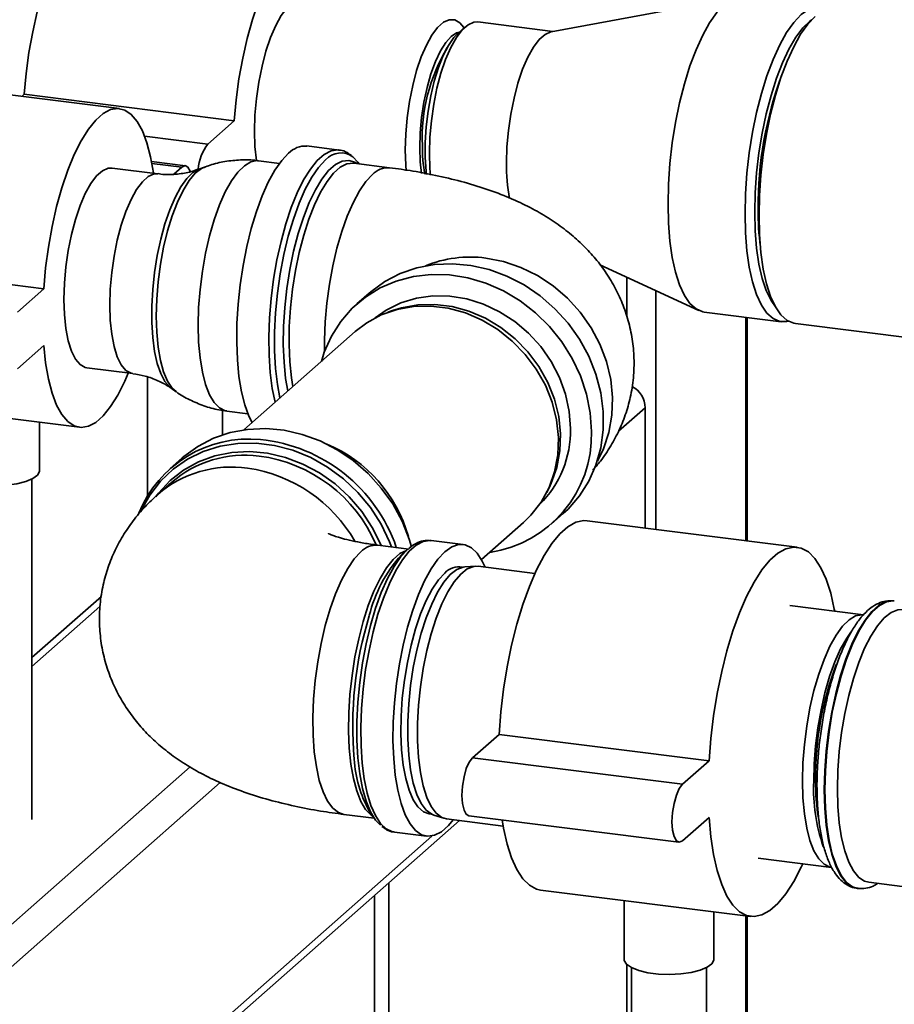
# Paper-space layout 'Blatt2' of a CAD drawing. Units: millimetres. Extents: x 0 to 5940, y 0 to 4200.
# Drawn here: x 4647 to 4764, y 1513 to 1644 of the extents above; entities that cross this region are included whole.
import ezdxf

# ---------------------------------------------------------------- set-up
doc = ezdxf.new("R2010")
doc.units = ezdxf.units.MM

psp = doc.layouts.new('Blatt2')

# ---------------------------------------------------------------- linework, layer by layer
at = {"color": 7, "linetype": 'Continuous', "lineweight": 35, "ltscale": 10}
for p, q in [((4740.24, 1646.86), (4718.48, 1642.84)), ((4718.72, 1642.89), (4708.67, 1644.15)), ((4706.98, 1643.49), (4706.05, 1642.66)), ((4706.86, 1643.38), (4706.83, 1643.41)), ((4660.82, 1632.59), (4632.76, 1636.12)), ((4648.09, 1634.49), (4647.79, 1634.23)), ((4676.15, 1630.95), (4648.09, 1634.49)), ((4748.25, 1633.99), (4748.26, 1633.66)), ((4676.15, 1630.95), (4672.61, 1627.84)), ((4672.61, 1627.84), (4664.17, 1628.9)), ((4690.14, 1627.05), (4685.85, 1627.59)), ((4669.63, 1624.96), (4665.09, 1625.53)), ((4669.13, 1624.76), (4665.14, 1625.27)), ((4682.18, 1625.26), (4679.38, 1625.61)), ((4696.89, 1624.69), (4692.13, 1625.29)), ((4692.37, 1625.36), (4692.55, 1625.24)), ((4665.95, 1623.88), (4659.82, 1624.65)), ((4669.13, 1624.76), (4668.06, 1623.82)), ((4672.16, 1624.77), (4671.39, 1624.49)), ((4746.26, 1617.81), (4746.17, 1617.49)), ((4650.69, 1608.5), (4622.63, 1612.04)), ((4725, 1611.74), (4738.22, 1605.62)), ((4728.6, 1604.82), (4728.6, 1610.07)), ((4650.69, 1608.5), (4647.16, 1605.39)), ((4732.47, 1576.39), (4732.47, 1608.28)), ((4694.15, 1607.94), (4692.53, 1606.51)), ((4697.3, 1605.62), (4696.66, 1605.39)), ((4738.95, 1605.41), (4749.23, 1604.12)), ((4744.49, 1574.87), (4744.49, 1604.72)), ((4744.69, 1574.85), (4744.69, 1604.69)), ((4751.11, 1603.88), (4775.6, 1600.8)), ((4692.32, 1602.83), (4677.42, 1589.69)), ((4647.16, 1597.84), (4650.69, 1600.96)), ((4656.46, 1597.96), (4662.59, 1597.19)), ((4664.57, 1596.74), (4664.57, 1580.9)), ((4667.71, 1595.25), (4668.38, 1594.78)), ((4627.4, 1593.56), (4655.46, 1590.02)), ((4727.48, 1589.49), (4731.06, 1592.64)), ((4731.06, 1576.56), (4731.06, 1592.64)), ((4674.57, 1589.01), (4674.57, 1592.29)), ((4675.17, 1592.18), (4677.97, 1591.82)), ((4650.11, 1584.23), (4650.11, 1590.7)), ((4669.2, 1585.94), (4667.57, 1584.51)), ((4649.11, 1537.65), (4649.11, 1583.12)), ((4667.74, 1582.65), (4665.94, 1581.07)), ((4717.89, 1581.32), (4718.2, 1581.92)), ((4718.49, 1577.08), (4720.11, 1578.51)), ((4709.16, 1572.35), (4714.81, 1577.33)), ((4751.36, 1574.01), (4723.3, 1577.54)), ((4699.49, 1573.76), (4695.33, 1574.29)), ((4706.74, 1574.36), (4702.45, 1574.9)), ((4699.34, 1573.74), (4698.48, 1572.99)), ((4708.4, 1571.47), (4706.97, 1571.39)), ((4716.32, 1570.51), (4708.75, 1571.46)), ((4658.39, 1567.44), (4649.11, 1559.26)), ((4649.11, 1558.08), (4658.2, 1566.1)), ((4760.2, 1564.98), (4750.38, 1566.22)), ((4764.31, 1566.83), (4764.23, 1566.84)), ((4711.52, 1549.01), (4707.98, 1545.89)), ((4739.58, 1545.47), (4711.52, 1549.01)), ((4736.04, 1542.36), (4707.98, 1545.89)), ((4739.58, 1545.47), (4736.04, 1542.36)), ((4569.15, 1455.51), (4670.24, 1544.67)), ((4621.63, 1496.13), (4674.28, 1542.57)), ((4694.17, 1538.8), (4694.81, 1537.86)), ((4654.59, 1491.98), (4706.22, 1537.51)), ((4690.8, 1538.32), (4694.85, 1537.81)), ((4702.79, 1538.24), (4704.15, 1537.81)), ((4704.5, 1537.73), (4712.07, 1536.77)), ((4707.48, 1538.15), (4735.54, 1534.62)), ((4736.04, 1534.81), (4739.58, 1537.93)), ((4697.54, 1535.96), (4701.83, 1535.42)), ((4653.43, 1492.13), (4702.55, 1535.44)), ((4746.13, 1532.48), (4755.95, 1531.25)), ((4760.92, 1529.26), (4821.5, 1521.63)), ((4696.8, 1486.66), (4696.8, 1529.2)), ((4717.08, 1528.23), (4745.15, 1524.7)), ((4759.4, 1528.44), (4759.48, 1528.43)), ((4759.55, 1528.43), (4759.48, 1528.43)), ((4694.86, 1527.49), (4694.86, 1486.91)), ((4728.22, 1526.83), (4728.22, 1518.95)), ((4740.22, 1518.95), (4740.22, 1525.32)), ((4744.49, 1480.65), (4744.49, 1524.78)), ((4744.69, 1480.63), (4744.69, 1524.75)), ((4728.6, 1482.65), (4728.6, 1518.25)), ((4729.22, 1517.85), (4729.22, 1475.69)), ((4739.22, 1475.69), (4739.22, 1517.85))]:
    psp.add_line(p, q, dxfattribs=at)
at = {"color": 7, "linetype": 'Continuous', "lineweight": 35, "ltscale": 10, "flags": 128}
for points in [[(4658.22, 1658.57), (4657.99, 1658.59), (4657.03, 1658.43), (4656.04, 1657.91), (4655.04, 1657.03), (4654.05, 1655.81), (4653.08, 1654.26), (4652.16, 1652.43), (4651.3, 1650.33), (4650.51, 1648), (4649.81, 1645.49), (4649.21, 1642.84), (4648.71, 1640.09), (4648.34, 1637.29), (4648.09, 1634.49)], [(4690.82, 1646.3), (4690.8, 1646.45), (4690.42, 1648.59), (4689.93, 1650.47), (4689.33, 1652.06), (4688.63, 1653.33), (4687.84, 1654.26), (4686.97, 1654.84), (4686.05, 1655.05), (4685.09, 1654.9), (4684.1, 1654.37), (4683.1, 1653.49), (4682.11, 1652.27), (4681.15, 1650.73), (4680.23, 1648.89), (4679.36, 1646.79), (4678.57, 1644.46), (4677.87, 1641.95), (4677.27, 1639.3), (4676.77, 1636.55), (4676.4, 1633.75), (4676.15, 1630.95)], [(4685.81, 1646.93), (4685.51, 1647.05), (4684.77, 1647.08), (4683.99, 1646.74), (4683.21, 1646.05), (4682.43, 1645.02), (4681.69, 1643.68), (4681, 1642.08), (4680.38, 1640.24), (4679.85, 1638.23), (4679.42, 1636.1), (4679.1, 1633.91), (4678.91, 1631.7), (4678.84, 1629.56), (4678.91, 1627.53), (4679.1, 1625.67), (4679.12, 1625.56)], [(4734.1, 1619.84), (4734.16, 1622.5), (4734.36, 1625.24), (4734.67, 1627.99), (4735.1, 1630.72), (4735.65, 1633.37), (4736.3, 1635.91), (4737.03, 1638.28), (4737.85, 1640.45), (4738.73, 1642.38), (4739.66, 1644.04), (4740.62, 1645.4), (4741.33, 1646.19)], [(4744.39, 1618.54), (4744.45, 1621.21), (4744.64, 1623.94), (4744.96, 1626.69), (4745.39, 1629.42), (4745.94, 1632.07), (4746.58, 1634.61), (4747.32, 1636.98), (4748.14, 1639.16), (4749.02, 1641.09), (4749.94, 1642.75), (4750.91, 1644.1), (4751.88, 1645.14), (4752.86, 1645.83), (4753.82, 1646.17), (4754.75, 1646.15), (4755.45, 1645.88)], [(4698.99, 1627.06), (4699.06, 1629.19), (4699.25, 1631.37), (4699.56, 1633.55), (4699.99, 1635.67), (4700.51, 1637.66), (4701.13, 1639.48), (4701.82, 1641.07), (4702.55, 1642.4), (4703.32, 1643.42), (4704.1, 1644.11), (4704.87, 1644.44), (4705.61, 1644.42), (4706.29, 1644.03), (4706.83, 1643.41)], [(4708.67, 1644.15), (4708.15, 1644.13), (4707.38, 1643.79), (4706.59, 1643.1), (4705.82, 1642.07), (4705.07, 1640.74), (4704.38, 1639.13), (4703.76, 1637.3), (4703.23, 1635.29), (4702.8, 1633.16), (4702.49, 1630.96), (4702.29, 1628.76), (4702.23, 1626.61), (4702.29, 1624.58), (4702.37, 1623.68)], [(4753.28, 1644.45), (4753.06, 1644.28), (4752.11, 1643.35), (4751.16, 1642.1), (4750.25, 1640.54), (4749.39, 1638.71), (4748.58, 1636.63), (4747.86, 1634.34), (4747.22, 1631.89), (4746.68, 1629.32), (4746.25, 1626.67), (4745.93, 1623.99), (4745.74, 1621.33), (4745.68, 1618.73)], [(4753.76, 1644.9), (4752.78, 1643.87), (4751.82, 1642.51), (4750.89, 1640.85), (4750.01, 1638.92), (4749.19, 1636.75), (4748.46, 1634.37), (4747.81, 1631.84), (4747.26, 1629.18), (4746.83, 1626.46), (4746.52, 1623.7), (4746.32, 1620.97), (4746.26, 1618.31), (4746.32, 1615.75), (4746.52, 1613.36), (4746.83, 1611.16), (4747.26, 1609.2), (4747.81, 1607.5), (4748.46, 1606.11), (4749.19, 1605.03), (4750.01, 1604.3), (4750.89, 1603.92), (4751.11, 1603.88)], [(4700.92, 1627.35), (4700.99, 1629.35), (4701.18, 1631.39), (4701.49, 1633.43), (4701.9, 1635.39), (4702.42, 1637.23), (4703.02, 1638.87), (4703.68, 1640.28), (4704.39, 1641.4), (4705.11, 1642.22), (4705.84, 1642.69), (4706.19, 1642.79)], [(4701.84, 1623.78), (4701.79, 1624.21), (4701.66, 1626.06), (4701.66, 1628.05), (4701.79, 1630.13), (4702.04, 1632.22), (4702.4, 1634.28), (4702.87, 1636.25), (4703.43, 1638.05), (4704.07, 1639.66), (4704.76, 1641.01), (4705.49, 1642.08), (4706.05, 1642.66)], [(4712.52, 1625.32), (4712.58, 1627.46), (4712.78, 1629.66), (4713.09, 1631.86), (4713.52, 1633.99), (4714.05, 1636), (4714.67, 1637.83), (4715.36, 1639.44), (4716.11, 1640.77), (4716.88, 1641.8), (4717.67, 1642.5), (4718.44, 1642.83), (4718.48, 1642.84)], [(4665.35, 1623.95), (4665.34, 1624), (4664.97, 1626.14), (4664.48, 1628.02), (4663.87, 1629.61), (4663.17, 1630.88), (4662.38, 1631.81), (4661.52, 1632.39), (4660.6, 1632.6), (4659.63, 1632.45), (4658.64, 1631.92), (4657.64, 1631.04), (4656.65, 1629.82), (4655.69, 1628.28), (4654.77, 1626.44), (4653.91, 1624.34), (4653.12, 1622.01), (4652.41, 1619.5), (4651.81, 1616.85), (4651.32, 1614.1), (4650.94, 1611.3), (4650.69, 1608.5)], [(4678.52, 1590.66), (4678.1, 1591.5), (4677.55, 1593.01), (4677.11, 1594.78), (4676.77, 1596.8), (4676.56, 1599.01), (4676.47, 1601.39), (4676.5, 1603.89), (4676.65, 1606.46), (4676.93, 1609.06), (4677.32, 1611.65), (4677.81, 1614.17), (4678.41, 1616.59), (4679.1, 1618.85), (4679.86, 1620.92), (4680.69, 1622.77), (4681.57, 1624.35), (4682.48, 1625.64), (4683.4, 1626.63)], [(4681.59, 1593.37), (4681.21, 1595.22), (4680.94, 1597.34), (4680.79, 1599.64), (4680.75, 1602.08), (4680.85, 1604.63), (4681.06, 1607.22), (4681.4, 1609.82), (4681.84, 1612.38), (4682.39, 1614.85), (4683.04, 1617.2), (4683.76, 1619.37), (4684.56, 1621.34), (4685.41, 1623.05), (4686.31, 1624.5), (4687.23, 1625.63), (4688.15, 1626.45), (4689.07, 1626.93), (4689.97, 1627.07), (4690.09, 1627.06)], [(4699.12, 1624.27), (4699.06, 1625.04), (4698.99, 1627.06)], [(4701.15, 1623.93), (4700.99, 1625.46), (4700.92, 1627.35)], [(4679.38, 1625.61), (4679.2, 1625.63), (4678.36, 1625.47), (4677.49, 1624.96), (4676.62, 1624.11), (4675.77, 1622.94), (4674.94, 1621.46), (4674.17, 1619.72), (4673.46, 1617.74), (4672.84, 1615.58), (4672.3, 1613.28), (4671.88, 1610.88), (4671.57, 1608.44), (4671.38, 1606.01), (4671.32, 1603.64)], [(4688.35, 1625.73), (4687.42, 1624.73), (4686.51, 1623.42), (4685.63, 1621.81), (4684.8, 1619.94), (4684.04, 1617.83), (4683.36, 1615.53), (4682.77, 1613.08), (4682.28, 1610.53), (4681.91, 1607.92), (4681.66, 1605.31), (4681.53, 1602.73), (4681.53, 1600.24), (4681.66, 1597.89), (4681.91, 1595.72), (4682.24, 1593.94)], [(4683.3, 1594.87), (4683.01, 1596.56), (4682.79, 1598.72), (4682.7, 1601.05), (4682.73, 1603.49), (4682.89, 1606.02), (4683.17, 1608.57), (4683.57, 1611.1), (4684.07, 1613.56), (4684.68, 1615.89), (4685.38, 1618.06), (4686.15, 1620.03), (4686.98, 1621.74), (4687.85, 1623.18), (4688.75, 1624.31), (4689.66, 1625.11), (4690.56, 1625.57), (4691.43, 1625.67), (4692.26, 1625.42), (4692.37, 1625.36)], [(4692.13, 1625.29), (4692.06, 1625.3), (4691.2, 1625.2), (4690.31, 1624.75), (4689.42, 1623.96), (4688.54, 1622.85), (4687.68, 1621.43), (4686.86, 1619.74), (4686.1, 1617.81), (4685.42, 1615.67), (4684.82, 1613.37), (4684.32, 1610.96), (4683.93, 1608.47), (4683.65, 1605.96), (4683.49, 1603.47), (4683.46, 1601.06), (4683.56, 1598.77), (4683.77, 1596.65), (4683.96, 1595.46)], [(4692.87, 1625.16), (4692.66, 1625.44), (4691.99, 1626.13)], [(4659.82, 1624.65), (4659.31, 1624.63), (4658.54, 1624.29), (4657.75, 1623.6), (4656.98, 1622.57), (4656.23, 1621.23), (4655.54, 1619.63), (4654.92, 1617.79), (4654.39, 1615.78), (4653.96, 1613.65), (4653.65, 1611.46), (4653.45, 1609.26), (4653.39, 1607.11), (4653.45, 1605.08), (4653.65, 1603.22), (4653.96, 1601.58), (4654.39, 1600.21), (4654.92, 1599.13), (4655.54, 1598.39), (4656.23, 1598.01), (4656.46, 1597.96)], [(4671.39, 1624.49), (4670.6, 1624.03), (4669.79, 1623.23), (4669, 1622.12), (4668.24, 1620.72), (4667.53, 1619.06), (4666.88, 1617.19), (4666.32, 1615.13), (4665.86, 1612.96), (4665.5, 1610.71), (4665.25, 1608.43), (4665.13, 1606.19), (4665.13, 1604.03), (4665.25, 1602.01), (4665.5, 1600.16), (4665.86, 1598.54), (4666.32, 1597.19), (4666.88, 1596.13), (4667.53, 1595.39), (4667.71, 1595.25)], [(4665.72, 1604.88), (4665.78, 1607.15), (4665.97, 1609.47), (4666.28, 1611.8), (4666.71, 1614.08), (4667.23, 1616.25), (4667.85, 1618.27), (4668.55, 1620.09), (4669.31, 1621.66), (4670.11, 1622.96), (4670.94, 1623.94), (4671.76, 1624.59), (4672.15, 1624.77)], [(4670.28, 1624.2), (4670.27, 1624.22), (4669.96, 1624.78), (4669.57, 1624.97), (4669.13, 1624.76)], [(4662.59, 1597.19), (4662.36, 1597.24), (4661.67, 1597.62), (4661.05, 1598.36), (4660.52, 1599.43), (4660.09, 1600.81), (4659.77, 1602.45), (4659.58, 1604.31), (4659.52, 1606.34), (4659.58, 1608.48), (4659.77, 1610.68), (4660.09, 1612.88), (4660.52, 1615.01), (4661.05, 1617.02), (4661.67, 1618.85), (4662.36, 1620.46), (4663.1, 1621.8), (4663.88, 1622.82), (4664.66, 1623.52), (4665.44, 1623.85), (4665.95, 1623.88)], [(4688.22, 1600.2), (4688.22, 1601.66), (4688.31, 1604.11), (4688.53, 1606.61), (4688.87, 1609.12), (4689.31, 1611.58), (4689.86, 1613.94), (4690.51, 1616.17), (4691.23, 1618.21), (4692.02, 1620.02), (4692.86, 1621.58), (4693.73, 1622.84), (4694.62, 1623.8)], [(4738.95, 1605.41), (4738.73, 1605.45), (4737.85, 1605.83), (4737.03, 1606.57), (4736.3, 1607.64), (4735.65, 1609.04), (4735.1, 1610.73), (4734.67, 1612.69), (4734.36, 1614.89), (4734.16, 1617.28), (4734.1, 1619.84)], [(4745.68, 1618.73), (4745.74, 1616.25), (4745.93, 1613.93), (4746.25, 1611.8), (4746.68, 1609.91), (4747.22, 1608.29), (4747.86, 1606.96), (4748.45, 1606.11)], [(4750.19, 1604.19), (4749.94, 1604.13), (4749.02, 1604.16), (4748.14, 1604.54), (4747.32, 1605.27), (4746.58, 1606.34), (4745.94, 1607.74), (4745.39, 1609.43), (4744.96, 1611.4), (4744.64, 1613.59), (4744.45, 1615.99), (4744.39, 1618.54)], [(4709.75, 1612.63), (4712.11, 1612.16), (4714.43, 1611.37), (4716.65, 1610.28), (4718.74, 1608.9), (4720.65, 1607.25), (4722.35, 1605.38), (4723.81, 1603.32), (4724.99, 1601.11), (4725.88, 1598.79), (4726.45, 1596.4), (4726.7, 1594), (4726.61, 1591.63), (4726.2, 1589.33), (4725.47, 1587.16), (4724.66, 1585.52)], [(4720.11, 1578.51), (4720.75, 1579.1), (4722.27, 1580.85), (4723.52, 1582.82), (4724.47, 1584.97), (4725.12, 1587.27), (4725.45, 1589.68), (4725.45, 1592.15), (4725.12, 1594.64), (4724.47, 1597.11), (4723.52, 1599.51), (4722.27, 1601.79), (4720.75, 1603.92), (4718.98, 1605.86), (4717.01, 1607.58), (4714.86, 1609.04), (4712.57, 1610.21), (4710.19, 1611.09), (4707.75, 1611.64), (4705.29, 1611.87), (4702.88, 1611.76), (4700.53, 1611.32), (4698.31, 1610.56), (4696.24, 1609.49), (4694.37, 1608.13), (4694.15, 1607.94)], [(4687.78, 1598.83), (4688.17, 1600.05), (4689.13, 1602.2), (4690.38, 1604.17), (4691.9, 1605.92), (4693.66, 1607.42), (4695.63, 1608.64), (4697.78, 1609.55), (4700.07, 1610.15), (4702.46, 1610.43), (4704.9, 1610.37), (4707.35, 1609.97), (4709.77, 1609.26), (4712.11, 1608.23), (4714.33, 1606.91), (4716.4, 1605.32), (4718.27, 1603.49), (4719.92, 1601.45), (4721.31, 1599.23), (4722.41, 1596.89), (4723.22, 1594.45), (4723.7, 1591.97), (4723.87, 1589.48)], [(4694.97, 1604.65), (4696.46, 1605.68), (4698.4, 1606.63), (4700.49, 1607.26), (4702.69, 1607.56), (4704.94, 1607.53), (4707.21, 1607.16), (4709.44, 1606.46), (4711.59, 1605.45), (4713.61, 1604.15), (4715.46, 1602.59), (4717.09, 1600.8), (4718.48, 1598.81), (4719.59, 1596.67), (4720.4, 1594.44), (4720.9, 1592.14), (4721.06, 1589.84)], [(4714.81, 1577.33), (4715.79, 1578.29), (4717.14, 1580.02), (4718.2, 1581.97), (4718.95, 1584.09), (4719.37, 1586.34), (4719.46, 1588.66), (4719.2, 1591.02), (4718.62, 1593.36), (4717.71, 1595.63), (4716.5, 1597.78), (4715.01, 1599.76), (4713.29, 1601.54), (4711.35, 1603.08), (4709.25, 1604.34), (4707.02, 1605.29), (4704.73, 1605.92), (4702.41, 1606.21), (4700.11, 1606.16), (4697.89, 1605.77), (4695.78, 1605.04), (4693.85, 1603.99), (4692.32, 1602.83)], [(4697.3, 1605.62), (4698.5, 1605.99), (4700.69, 1606.38), (4702.95, 1606.43), (4705.24, 1606.14), (4707.5, 1605.52), (4709.69, 1604.58), (4711.76, 1603.34), (4713.66, 1601.83), (4715.37, 1600.08), (4716.83, 1598.13), (4718.02, 1596.01), (4718.91, 1593.78), (4719.49, 1591.47), (4719.74, 1589.15), (4719.66, 1586.86), (4719.24, 1584.65), (4718.5, 1582.56), (4718.2, 1581.92)], [(4668.37, 1594.79), (4667.85, 1595.26), (4667.23, 1596.19), (4666.71, 1597.43), (4666.28, 1598.96), (4665.97, 1600.74), (4665.78, 1602.73), (4665.72, 1604.88)], [(4671.32, 1603.64), (4671.38, 1601.38), (4671.57, 1599.29), (4671.88, 1597.39), (4672.3, 1595.75), (4672.84, 1594.38), (4673.46, 1593.32), (4674.17, 1592.6), (4674.94, 1592.22), (4675.17, 1592.18)], [(4650.69, 1600.96), (4650.94, 1598.61), (4651.32, 1596.47), (4651.81, 1594.59), (4652.41, 1593), (4653.12, 1591.73), (4653.91, 1590.8), (4654.77, 1590.22), (4655.69, 1590), (4656.65, 1590.16), (4657.64, 1590.68), (4658.64, 1591.57), (4659.63, 1592.79), (4660.6, 1594.33), (4661.52, 1596.17), (4661.99, 1597.26)], [(4699.83, 1574.07), (4699.52, 1575.1), (4698.56, 1577.5), (4697.31, 1579.78), (4695.79, 1581.91), (4694.03, 1583.85), (4692.05, 1585.57), (4689.9, 1587.03), (4687.61, 1588.2), (4685.23, 1589.08), (4682.79, 1589.63), (4680.34, 1589.86), (4677.92, 1589.75), (4675.58, 1589.31), (4673.35, 1588.55), (4671.29, 1587.48), (4669.41, 1586.12), (4669.2, 1585.94)], [(4697.16, 1574.06), (4696.89, 1574.74), (4695.76, 1577.09), (4694.33, 1579.3), (4692.65, 1581.33), (4690.73, 1583.14), (4688.62, 1584.7), (4686.36, 1585.98), (4683.98, 1586.95), (4681.54, 1587.59), (4679.07, 1587.91), (4676.63, 1587.87), (4674.25, 1587.5), (4671.99, 1586.8), (4669.88, 1585.77), (4667.96, 1584.44), (4666.28, 1582.84), (4664.85, 1580.98), (4663.79, 1579.08)], [(4665.67, 1580.74), (4666.04, 1581.24), (4667.59, 1582.9), (4669.37, 1584.3), (4671.37, 1585.4), (4673.53, 1586.19), (4675.81, 1586.65), (4678.18, 1586.78), (4680.58, 1586.56), (4682.97, 1586), (4685.31, 1585.12), (4687.53, 1583.94), (4689.62, 1582.46), (4691.51, 1580.73), (4693.18, 1578.78), (4694.59, 1576.64), (4695.72, 1574.36), (4695.77, 1574.23)], [(4650.11, 1584.23), (4650.11, 1584.13), (4649.85, 1583.64), (4649.23, 1583.18), (4648.29, 1582.79), (4647.08, 1582.49), (4645.7, 1582.3), (4644.21, 1582.23), (4642.71, 1582.28), (4641.3, 1582.46), (4640.07, 1582.75), (4639.1, 1583.13), (4638.44, 1583.58), (4638.13, 1584.07), (4638.11, 1584.23)], [(4723.3, 1577.54), (4722.84, 1577.56), (4721.79, 1577.34), (4720.73, 1576.75), (4719.65, 1575.8), (4718.58, 1574.5), (4717.54, 1572.89), (4716.54, 1570.97), (4715.59, 1568.78), (4714.71, 1566.36), (4713.91, 1563.73), (4713.2, 1560.94), (4712.61, 1558.03), (4712.12, 1555.04), (4711.76, 1552.02), (4711.52, 1549.01)], [(4702.45, 1574.9), (4702.27, 1574.92), (4701.38, 1574.78), (4700.46, 1574.3), (4699.53, 1573.48), (4698.62, 1572.34), (4697.72, 1570.9), (4696.87, 1569.18), (4696.07, 1567.22), (4695.34, 1565.05), (4694.7, 1562.7), (4694.15, 1560.23), (4693.7, 1557.67), (4693.37, 1555.07), (4693.16, 1552.47), (4693.06, 1549.93), (4693.09, 1547.49), (4693.25, 1545.19), (4693.52, 1543.07), (4693.91, 1541.17), (4694.41, 1539.53), (4695.01, 1538.17), (4695.7, 1537.12), (4696.46, 1536.39), (4697.29, 1536.01), (4697.54, 1535.96)], [(4709.65, 1571.35), (4709.27, 1572.15), (4708.59, 1573.2), (4707.82, 1573.93), (4707, 1574.31), (4706.12, 1574.35), (4705.21, 1574.04), (4704.29, 1573.39)], [(4756.37, 1565.46), (4756.32, 1565.74), (4755.84, 1567.87), (4755.24, 1569.72), (4754.53, 1571.27), (4753.73, 1572.49), (4752.85, 1573.37), (4751.9, 1573.88), (4750.9, 1574.03), (4749.86, 1573.8), (4748.79, 1573.21), (4747.71, 1572.26), (4746.65, 1570.97), (4745.6, 1569.35), (4744.6, 1567.44), (4743.65, 1565.25), (4742.77, 1562.82), (4741.97, 1560.19), (4741.27, 1557.4), (4740.67, 1554.49), (4740.18, 1551.5), (4739.82, 1548.48), (4739.58, 1545.47)], [(4693.06, 1573.39), (4692.17, 1572.44), (4691.3, 1571.17), (4690.46, 1569.62), (4689.67, 1567.8), (4688.94, 1565.76), (4688.3, 1563.54), (4687.75, 1561.17), (4687.3, 1558.72), (4686.97, 1556.21), (4686.75, 1553.71), (4686.66, 1551.25), (4686.69, 1548.9), (4686.84, 1546.69), (4687.12, 1544.66), (4687.51, 1542.87), (4688.01, 1541.33), (4688.61, 1540.09), (4689.3, 1539.16), (4690.05, 1538.56), (4690.8, 1538.32)], [(4694.7, 1538.03), (4694.42, 1538.22), (4693.7, 1538.98), (4693.06, 1540.07), (4692.51, 1541.46), (4692.06, 1543.13), (4691.72, 1545.05), (4691.51, 1547.17), (4691.41, 1549.46), (4691.45, 1551.87), (4691.6, 1554.35), (4691.88, 1556.87), (4692.27, 1559.35), (4692.77, 1561.77), (4693.37, 1564.07), (4694.05, 1566.21), (4694.81, 1568.14), (4695.63, 1569.83), (4696.49, 1571.24), (4697.37, 1572.36), (4698.27, 1573.15), (4699.15, 1573.59), (4699.18, 1573.6)], [(4695.69, 1536.88), (4695.02, 1537.57), (4694.34, 1538.67), (4693.75, 1540.08), (4693.27, 1541.78), (4692.9, 1543.73), (4692.64, 1545.9), (4692.52, 1548.26), (4692.52, 1550.74), (4692.64, 1553.32), (4692.9, 1555.94), (4693.27, 1558.55), (4693.75, 1561.1), (4694.34, 1563.55), (4695.02, 1565.85), (4695.78, 1567.95), (4696.61, 1569.83), (4697.49, 1571.44), (4698.41, 1572.75), (4699.34, 1573.74)], [(4704.29, 1573.39), (4703.36, 1572.41), (4702.45, 1571.12), (4701.58, 1569.54), (4700.75, 1567.69), (4699.99, 1565.62), (4699.3, 1563.35), (4698.7, 1560.94), (4698.2, 1558.42), (4697.81, 1555.83), (4697.54, 1553.23), (4697.38, 1550.65), (4697.35, 1548.16), (4697.45, 1545.78), (4697.66, 1543.56), (4697.99, 1541.55), (4698.44, 1539.78), (4698.99, 1538.27), (4699.63, 1537.06), (4700.36, 1536.17), (4701.16, 1535.62), (4702.01, 1535.4), (4702.9, 1535.54), (4703.82, 1536.02), (4704.75, 1536.84), (4705.4, 1537.61)], [(4702.79, 1538.24), (4702.52, 1538.35), (4701.78, 1538.9), (4701.12, 1539.79), (4700.54, 1541), (4700.06, 1542.5), (4699.7, 1544.26), (4699.45, 1546.25), (4699.32, 1548.42), (4699.32, 1550.72), (4699.45, 1553.11), (4699.7, 1555.53), (4700.06, 1557.94), (4700.54, 1560.28), (4701.12, 1562.51), (4701.78, 1564.57), (4702.52, 1566.42), (4703.31, 1568.02), (4704.15, 1569.34), (4705.01, 1570.35), (4705.87, 1571.03), (4706.72, 1571.36), (4706.97, 1571.39)], [(4708.75, 1571.46), (4708.15, 1571.44), (4707.28, 1571.11), (4706.41, 1570.42), (4705.53, 1569.39), (4704.68, 1568.05), (4703.88, 1566.43), (4703.13, 1564.55), (4702.45, 1562.45), (4701.87, 1560.2), (4701.38, 1557.82), (4701.01, 1555.37), (4700.76, 1552.91), (4700.63, 1550.48), (4700.63, 1548.14), (4700.76, 1545.94), (4701.01, 1543.92), (4701.38, 1542.13), (4701.87, 1540.6), (4702.45, 1539.38), (4703.13, 1538.48), (4703.88, 1537.92), (4704.5, 1537.73)], [(4702.46, 1538.38), (4702.19, 1538.4), (4701.41, 1538.68), (4700.69, 1539.32), (4700.06, 1540.28), (4699.51, 1541.55), (4699.06, 1543.11), (4698.72, 1544.92), (4698.51, 1546.94), (4698.41, 1549.14), (4698.44, 1551.45), (4698.6, 1553.84), (4698.88, 1556.25), (4699.27, 1558.63), (4699.77, 1560.93), (4700.36, 1563.1), (4701.04, 1565.1), (4701.79, 1566.88), (4702.59, 1568.41), (4703.43, 1569.64), (4704.29, 1570.56)], [(4764.23, 1566.84), (4764.11, 1566.85), (4763.21, 1566.73), (4762.28, 1566.25), (4761.35, 1565.43), (4760.42, 1564.28), (4759.52, 1562.81), (4758.67, 1561.06), (4757.87, 1559.07), (4757.15, 1556.86), (4756.51, 1554.47), (4755.97, 1551.97), (4755.54, 1549.38), (4755.23, 1546.75), (4755.04, 1544.15), (4754.97, 1541.61)], [(4759.48, 1528.43), (4758.75, 1528.66), (4757.95, 1529.25), (4757.23, 1530.18), (4756.59, 1531.44), (4756.05, 1533), (4755.62, 1534.83), (4755.31, 1536.9), (4755.12, 1539.17), (4755.05, 1541.6), (4755.12, 1544.14), (4755.31, 1546.74), (4755.62, 1549.37), (4756.05, 1551.96), (4756.59, 1554.46), (4757.23, 1556.85), (4757.95, 1559.06), (4758.75, 1561.05), (4759.6, 1562.8), (4760.5, 1564.27), (4761.43, 1565.42), (4762.36, 1566.24), (4763.29, 1566.72), (4764.19, 1566.84), (4764.33, 1566.83)], [(4752.06, 1542.81), (4752.13, 1545.2), (4752.32, 1547.65), (4752.63, 1550.12), (4753.06, 1552.54), (4753.6, 1554.86), (4754.23, 1557.04), (4754.94, 1559.03), (4755.72, 1560.79), (4756.55, 1562.28), (4757.42, 1563.46), (4758.29, 1564.32), (4759.16, 1564.84), (4760.01, 1564.99), (4760.2, 1564.98)], [(4756.73, 1541.74), (4756.79, 1544.21), (4756.98, 1546.73), (4757.29, 1549.27), (4757.72, 1551.78), (4758.25, 1554.2), (4758.88, 1556.49), (4759.59, 1558.61), (4760.37, 1560.51), (4761.21, 1562.15), (4762.09, 1563.51), (4762.99, 1564.56), (4763.9, 1565.27), (4764.79, 1565.64), (4765.51, 1565.67)], [(4758.51, 1562.66), (4757.98, 1561.88), (4757.16, 1560.42), (4756.39, 1558.69), (4755.69, 1556.73), (4755.07, 1554.58), (4754.54, 1552.29), (4754.12, 1549.91), (4753.81, 1547.49), (4753.62, 1545.07), (4753.56, 1542.72)], [(4707.98, 1545.89), (4707.55, 1545.32), (4707.15, 1544.44), (4706.84, 1543.33), (4706.64, 1542.1), (4706.57, 1540.87), (4706.64, 1539.77), (4706.84, 1538.89), (4707.15, 1538.34), (4707.48, 1538.15)], [(4755.95, 1531.25), (4755.72, 1531.29), (4754.94, 1531.67), (4754.23, 1532.4), (4753.6, 1533.47), (4753.06, 1534.85), (4752.63, 1536.51), (4752.32, 1538.42), (4752.13, 1540.54), (4752.06, 1542.81)], [(4736.04, 1542.36), (4735.61, 1541.79), (4735.21, 1540.9), (4734.9, 1539.79), (4734.7, 1538.56), (4734.63, 1537.34), (4734.7, 1536.23), (4734.9, 1535.36), (4735.21, 1534.8), (4735.61, 1534.61), (4736.04, 1534.81)], [(4754.97, 1541.61), (4755.04, 1539.18), (4755.23, 1536.91), (4755.54, 1534.84), (4755.97, 1533.01), (4756.51, 1531.45), (4757.15, 1530.19), (4757.87, 1529.26), (4758.67, 1528.67), (4759.4, 1528.44)], [(4760.92, 1529.26), (4760.37, 1529.41), (4759.59, 1529.92), (4758.88, 1530.78), (4758.25, 1531.96), (4757.72, 1533.44), (4757.29, 1535.2), (4756.98, 1537.2), (4756.79, 1539.39), (4756.73, 1541.74)], [(4711.93, 1537.59), (4712.12, 1536.5), (4712.61, 1534.37), (4713.2, 1532.51), (4713.91, 1530.96), (4714.71, 1529.74), (4715.59, 1528.87), (4716.54, 1528.36), (4717.08, 1528.23)], [(4739.58, 1537.93), (4739.82, 1535.34), (4740.18, 1532.97), (4740.67, 1530.83), (4741.27, 1528.98), (4741.97, 1527.43), (4742.77, 1526.21), (4743.65, 1525.33), (4744.6, 1524.82), (4745.6, 1524.68), (4746.65, 1524.9), (4747.71, 1525.49), (4748.79, 1526.44), (4749.86, 1527.73), (4750.9, 1529.35), (4751.9, 1531.27), (4752.12, 1531.73)], [(4740.22, 1518.95), (4740.21, 1518.86), (4739.95, 1518.37), (4739.34, 1517.91), (4738.4, 1517.52), (4737.19, 1517.22), (4735.8, 1517.03), (4734.31, 1516.95), (4732.82, 1517.01), (4731.41, 1517.19), (4730.18, 1517.48), (4729.2, 1517.86), (4728.54, 1518.31), (4728.24, 1518.8), (4728.22, 1518.95)]]:
    psp.add_lwpolyline(points, dxfattribs=at)
at = {"color": 7, "linetype": 'Continuous', "lineweight": 35, "ltscale": 100}
for centre, radius, start, end in [((4724.8, 1628.64), 23.54, 149.1235, 182.3809), ((4797.11, 1619.39), 50.98, 159.5472, 180.2811), ((4677.67, 1623.97), 6.36, 142.6031, 175.2168), ((4685.67, 1624.47), 3.12, 86.5796, 136.5067), ((4690.39, 1623.98), 2.69, 53.3681, 139.418), ((4721.03, 1627.4), 19.75, 179.2559, 190.4327), ((4737.43, 1625.04), 24.91, 179.3509, 190.3326), ((4696.71, 1621.83), 2.86, 86.3918, 136.7146), ((4784.37, 1618.91), 38.23, 179.6573, 187.2233), ((4707.66, 1597.08), 15.68, 82.3314, 112.4295), ((4727.77, 1592.58), 3.28, 1.1016, 62.5735), ((4707.2, 1589.59), 13.87, 314.6587, 1.003), ((4678.09, 1572.63), 15.83, 84.3569, 158.0869), ((4707.99, 1589.05), 15.89, 278.2566, 1.5715), ((4677.5, 1567.04), 21.45, 18.8611, 84.2633), ((4681.16, 1570.32), 18.95, 15.7089, 67.1103), ((4677.56, 1571.28), 15.02, 82.7002, 130.7813), ((4676.89, 1566.54), 19.81, 23.2121, 82.5351), ((4675.78, 1569.63), 15.09, 81.8134, 130.7229), ((4675.08, 1564.98), 19.79, 29.7619, 81.7203), ((4695.15, 1571.43), 2.86, 86.3698, 136.7165), ((4712.21, 1560.52), 18.54, 137.7465, 166.4289), ((4706.14, 1568.87), 2.51, 79.1289, 137.53), ((4742.3, 1550.15), 50.32, 162.9964, 185.0801), ((4796.38, 1543.26), 42.57, 159.2169, 180.4151), ((4708.13, 1546.57), 15.97, 183.1483, 209.1244), ((4777.09, 1541.76), 23.55, 177.6649, 199.1039), ((4784.36, 1542.67), 30.54, 179.4758, 189.495)]:
    psp.add_arc(centre, radius, start, end, dxfattribs=at)
at = {"color": 7, "linetype": 'Continuous', "lineweight": 35, "ltscale": 10}
for points, knots in [([(4691.81, 1626.3), (4691.61, 1626.44), (4691.16, 1626.79), (4690.55, 1627.03), (4690.15, 1627.03), (4690.07, 1627.03)], [0, 0, 0, 0, 0.373416, 0.86768, 1, 1, 1, 1]), ([(4679.38, 1625.6), (4679.31, 1625.61), (4678.53, 1625.76), (4677.01, 1625.76), (4674.91, 1625.56), (4673.27, 1625.19), (4672.38, 1624.83), (4672.13, 1624.73)], [0, 0, 0, 0, 0.029174, 0.324934, 0.610365, 0.886708, 1, 1, 1, 1]), ([(4671.33, 1624.49), (4670.95, 1624.35), (4670.03, 1624.02), (4668.32, 1623.79), (4666.87, 1623.73), (4666.09, 1623.88), (4665.96, 1623.9)], [0, 0, 0, 0, 0.238015, 0.580713, 0.928971, 1, 1, 1, 1]), ([(4724.05, 1584.31), (4724.4, 1584.7), (4725.27, 1585.69), (4726.47, 1587.5), (4727.63, 1589.66), (4728.53, 1591.94), (4729.18, 1594.38), (4729.55, 1596.94), (4729.59, 1599.56), (4729.31, 1602.11), (4728.75, 1604.56), (4727.91, 1606.89), (4726.84, 1609.08), (4725.54, 1611.13), (4724.04, 1613.02), (4722.34, 1614.76), (4720.45, 1616.38), (4718.33, 1617.87), (4715.94, 1619.27), (4713.24, 1620.56), (4710.21, 1621.74), (4706.93, 1622.76), (4703.52, 1623.59), (4700.18, 1624.24), (4697.94, 1624.55), (4696.89, 1624.69)], [0, 0, 0, 0, 0.025704, 0.065546, 0.10468, 0.143352, 0.181735, 0.223569, 0.264452, 0.304486, 0.343854, 0.382782, 0.421521, 0.460358, 0.49965, 0.539864, 0.581624, 0.625761, 0.6733, 0.725204, 0.781476, 0.839826, 0.896804, 0.95178, 1, 1, 1, 1]), ([(4662.59, 1597.17), (4663.14, 1597.08), (4664.32, 1596.9), (4665.94, 1596.28), (4667.08, 1595.7), (4667.56, 1595.33), (4667.65, 1595.27)], [0, 0, 0, 0, 0.2967893, 0.6245654, 0.9356292, 1, 1, 1, 1]), ([(4668.32, 1594.84), (4668.35, 1594.81), (4668.92, 1594.35), (4670.18, 1593.67), (4672.07, 1592.86), (4673.76, 1592.36), (4674.81, 1592.25), (4675.17, 1592.22)], [0, 0, 0, 0, 0.0169058, 0.2946962, 0.5735948, 0.8532211, 1, 1, 1, 1]), ([(4665.94, 1581.07), (4665.36, 1580.53), (4664.19, 1579.44), (4662.61, 1577.56), (4661.21, 1575.52), (4660.06, 1573.35), (4659.16, 1571.07), (4658.5, 1568.63), (4658.14, 1566.07), (4658.1, 1563.45), (4658.37, 1560.9), (4658.94, 1558.45), (4659.77, 1556.12), (4660.85, 1553.93), (4662.15, 1551.89), (4663.65, 1549.99), (4665.34, 1548.25), (4667.24, 1546.63), (4669.36, 1545.14), (4671.74, 1543.74), (4674.45, 1542.45), (4677.48, 1541.27), (4680.75, 1540.25), (4684.17, 1539.42), (4687.51, 1538.77), (4689.75, 1538.46), (4690.8, 1538.32)], [0, 0, 0, 0, 0.037807, 0.076597, 0.114358, 0.151448, 0.188099, 0.224478, 0.264127, 0.302874, 0.340817, 0.378129, 0.415023, 0.451738, 0.488546, 0.525786, 0.563899, 0.603478, 0.64531, 0.690366, 0.739559, 0.79289, 0.848193, 0.902194, 0.954299, 1, 1, 1, 1]), ([(4695.33, 1574.29), (4694.99, 1574.33), (4694.04, 1574.46), (4692.62, 1574.7), (4691.17, 1575.02), (4690.07, 1575.32), (4689.31, 1575.57), (4688.88, 1575.74), (4688.7, 1575.83), (4688.74, 1575.81), (4688.74, 1575.81)], [0, 0, 0, 0, 0.092744, 0.263549, 0.429222, 0.588107, 0.723681, 0.852799, 0.977328, 1, 1, 1, 1]), ([(4702.37, 1574.88), (4702.12, 1574.9), (4701.55, 1574.95), (4700.65, 1574.64), (4699.94, 1574.27), (4699.57, 1573.91), (4699.48, 1573.83)], [0, 0, 0, 0, 0.242695, 0.564841, 0.901158, 1, 1, 1, 1]), ([(4764.25, 1566.84), (4763.9, 1566.85), (4763.19, 1566.88), (4762.17, 1566.54), (4761.2, 1565.96), (4760.24, 1565.08), (4759.3, 1563.9), (4758.39, 1562.43), (4757.55, 1560.71), (4756.78, 1558.78), (4756.09, 1556.7), (4755.48, 1554.47), (4754.98, 1552.14), (4754.57, 1549.75), (4754.26, 1547.32), (4754.07, 1544.95), (4754.01, 1543.2), (4754, 1542.27), (4754, 1542.08)], [0, 0, 0, 0, 0.055295, 0.110242, 0.168157, 0.231963, 0.301145, 0.372041, 0.442115, 0.511292, 0.579818, 0.647914, 0.715737, 0.783402, 0.850998, 0.9186, 0.982777, 1, 1, 1, 1]), ([(4754, 1542.08), (4754.01, 1541.67), (4754.02, 1540.5), (4754.12, 1538.64), (4754.36, 1536.57), (4754.71, 1534.67), (4755.19, 1532.96), (4755.8, 1531.46), (4756.52, 1530.25), (4757.34, 1529.34), (4758.24, 1528.76), (4758.98, 1528.46), (4759.4, 1528.46), (4759.49, 1528.46)], [0, 0, 0, 0, 0.055938, 0.162733, 0.270023, 0.378109, 0.487385, 0.598382, 0.711493, 0.807938, 0.89535, 0.978191, 1, 1, 1, 1]), ([(4695.88, 1536.72), (4696.08, 1536.57), (4696.53, 1536.22), (4697.11, 1535.98), (4697.45, 1535.98), (4697.49, 1535.98)], [0, 0, 0, 0, 0.4145132, 0.943394, 1, 1, 1, 1]), ([(4759.6, 1528.44), (4759.9, 1528.43), (4760.56, 1528.41), (4761.41, 1528.67), (4761.9, 1528.99), (4762.09, 1529.11)], [0, 0, 0, 0, 0.347101, 0.743859, 1, 1, 1, 1])]:
    psp.add_open_spline(points, degree=3, knots=knots, dxfattribs=at)

doc.saveas('drawing.dxf')
